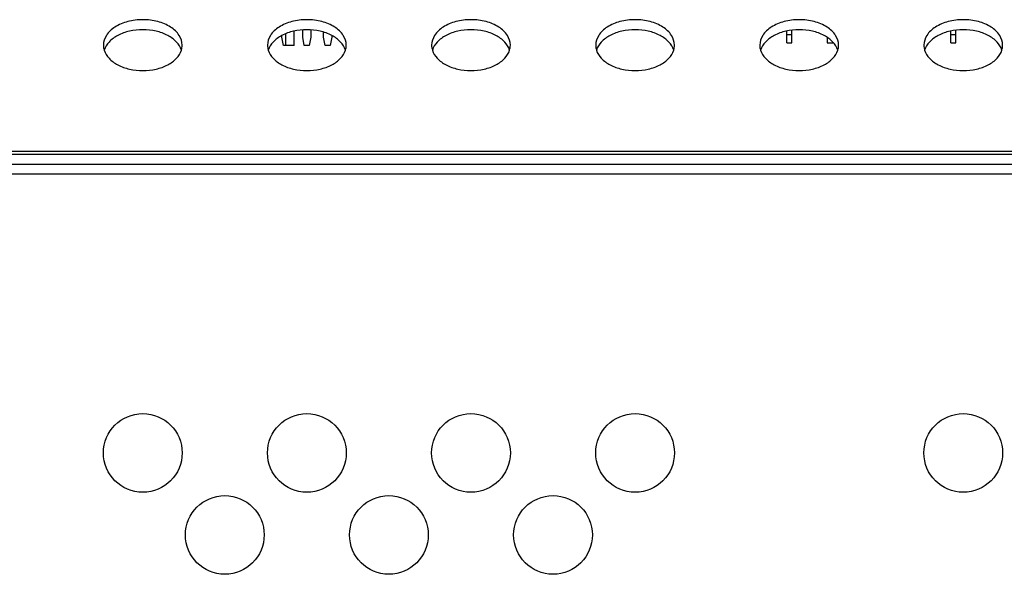
# Model space of a CAD drawing. Extents: x 0 to 3500, y 0 to 2000.
# Drawn here: x 997 to 1057, y 1602 to 1636 of the extents above; entities that cross this region are included whole.
import ezdxf

# ---------------------------------------------------------------- set-up
doc = ezdxf.new("R2010")
doc.units = 0
doc.header["$LTSCALE"] = 192.5
for name, color, linetype in [('5460_X11_340_A4_BL147', 7, 'CONTINUOUS'), ('CN_088G302_29C_AUDIO_OUT_BL163', 7, 'CONTINUOUS'), ('P703_BACK_M_BL30', 7, 'CONTINUOUS'), ('X554HB_BACK_T_BL16', 7, 'CONTINUOUS')]:
    doc.layers.add(name, color=color, linetype=linetype)

# ---------------------------------------------------------------- blocks, each defined once
blk = doc.blocks.new('X554HB_BACK_T_BL16', base_point=(1742.906, 1485.435))
at = {"layer": 'X554HB_BACK_T_BL16', "color": 7, "linetype": 'CONTINUOUS'}
for p, q in [((960.294, 1627.875), (1512.543, 1627.875)), ((960.718, 1628.051), (1512.118, 1628.051)), ((621.418, 1627.251), (1518.418, 1627.251)), ((1518.418, 1626.651), (621.418, 1626.651))]:
    blk.add_line(p, q, dxfattribs=at)
for centre in [(1004.918, 1609.651), (1014.918, 1609.651), (1024.918, 1609.651), (1034.918, 1609.651), (1054.918, 1609.651), (1009.918, 1604.651), (1019.918, 1604.651), (1029.918, 1604.651)]:
    blk.add_circle(centre, 2.4, dxfattribs=at)
blk = doc.blocks.new('P703_BACK_M_BL30', base_point=(1729.156, 1022.246))
at = {"layer": 'P703_BACK_M_BL30', "color": 7, "linetype": 'CONTINUOUS'}
for points, knots in [([(1007.318, 1634.519), (1007.318, 1634.726), (1007.165, 1635.178), (1006.602, 1635.678), (1005.821, 1635.998), (1004.918, 1636.109), (1004.015, 1635.998), (1003.234, 1635.678), (1002.672, 1635.178), (1002.518, 1634.726), (1002.518, 1634.519)], [0, 0, 0, 0, 0.099606, 0.215651, 0.351592, 0.5, 0.648408, 0.784349, 0.900394, 1, 1, 1, 1]), ([(1017.318, 1634.519), (1017.318, 1634.726), (1017.165, 1635.178), (1016.602, 1635.678), (1015.821, 1635.998), (1014.918, 1636.109), (1014.015, 1635.998), (1013.234, 1635.678), (1012.672, 1635.178), (1012.518, 1634.726), (1012.518, 1634.519)], [0, 0, 0, 0, 0.099606, 0.215651, 0.351592, 0.5, 0.648408, 0.784349, 0.900394, 1, 1, 1, 1]), ([(1027.318, 1634.519), (1027.318, 1634.726), (1027.165, 1635.178), (1026.602, 1635.678), (1025.821, 1635.998), (1024.918, 1636.109), (1024.015, 1635.998), (1023.234, 1635.678), (1022.672, 1635.178), (1022.518, 1634.726), (1022.518, 1634.519)], [0, 0, 0, 0, 0.099606, 0.215651, 0.351592, 0.5, 0.648408, 0.784349, 0.900394, 1, 1, 1, 1]), ([(1037.318, 1634.519), (1037.318, 1634.726), (1037.165, 1635.178), (1036.602, 1635.678), (1035.821, 1635.998), (1034.918, 1636.109), (1034.015, 1635.998), (1033.234, 1635.678), (1032.672, 1635.178), (1032.518, 1634.726), (1032.518, 1634.519)], [0, 0, 0, 0, 0.099606, 0.215651, 0.351592, 0.5, 0.648408, 0.784349, 0.900394, 1, 1, 1, 1]), ([(1047.318, 1634.519), (1047.318, 1634.726), (1047.165, 1635.178), (1046.602, 1635.678), (1045.821, 1635.998), (1044.918, 1636.109), (1044.015, 1635.998), (1043.234, 1635.678), (1042.672, 1635.178), (1042.518, 1634.726), (1042.518, 1634.519)], [0, 0, 0, 0, 0.099606, 0.215651, 0.351592, 0.5, 0.648408, 0.784349, 0.900394, 1, 1, 1, 1]), ([(1057.318, 1634.519), (1057.318, 1634.726), (1057.165, 1635.178), (1056.602, 1635.678), (1055.821, 1635.998), (1054.918, 1636.109), (1054.015, 1635.998), (1053.234, 1635.678), (1052.672, 1635.178), (1052.518, 1634.726), (1052.518, 1634.519)], [0, 0, 0, 0, 0.099606, 0.215651, 0.351592, 0.5, 0.648408, 0.784349, 0.900394, 1, 1, 1, 1]), ([(1007.271, 1634.214), (1007.215, 1634.397), (1006.982, 1634.761), (1006.427, 1635.153), (1005.715, 1635.404), (1004.918, 1635.49), (1004.121, 1635.404), (1003.409, 1635.153), (1002.855, 1634.761), (1002.622, 1634.397), (1002.565, 1634.214)], [0, 0, 0, 0, 0.10224, 0.221019, 0.355807, 0.5, 0.644193, 0.778981, 0.89776, 1, 1, 1, 1]), ([(1017.271, 1634.214), (1017.215, 1634.397), (1016.982, 1634.761), (1016.427, 1635.153), (1015.715, 1635.404), (1014.918, 1635.49), (1014.121, 1635.404), (1013.409, 1635.153), (1012.855, 1634.761), (1012.622, 1634.397), (1012.565, 1634.214)], [0, 0, 0, 0, 0.10224, 0.221019, 0.355807, 0.5, 0.644193, 0.778981, 0.89776, 1, 1, 1, 1]), ([(1027.271, 1634.214), (1027.215, 1634.397), (1026.982, 1634.761), (1026.427, 1635.153), (1025.715, 1635.404), (1024.918, 1635.49), (1024.121, 1635.404), (1023.409, 1635.153), (1022.855, 1634.761), (1022.622, 1634.397), (1022.565, 1634.214)], [0, 0, 0, 0, 0.10224, 0.221019, 0.355807, 0.5, 0.644193, 0.778981, 0.89776, 1, 1, 1, 1]), ([(1037.271, 1634.214), (1037.215, 1634.397), (1036.982, 1634.761), (1036.427, 1635.153), (1035.715, 1635.404), (1034.918, 1635.49), (1034.121, 1635.404), (1033.409, 1635.153), (1032.855, 1634.761), (1032.622, 1634.397), (1032.565, 1634.214)], [0, 0, 0, 0, 0.10224, 0.221019, 0.355807, 0.5, 0.644193, 0.778981, 0.89776, 1, 1, 1, 1]), ([(1047.271, 1634.214), (1047.215, 1634.397), (1046.982, 1634.761), (1046.427, 1635.153), (1045.715, 1635.404), (1044.918, 1635.49), (1044.121, 1635.404), (1043.409, 1635.153), (1042.855, 1634.761), (1042.622, 1634.397), (1042.565, 1634.214)], [0, 0, 0, 0, 0.10224, 0.221019, 0.355807, 0.5, 0.644193, 0.778981, 0.89776, 1, 1, 1, 1]), ([(1057.271, 1634.214), (1057.215, 1634.397), (1056.982, 1634.761), (1056.427, 1635.153), (1055.715, 1635.404), (1054.918, 1635.49), (1054.121, 1635.404), (1053.409, 1635.153), (1052.855, 1634.761), (1052.622, 1634.397), (1052.565, 1634.214)], [0, 0, 0, 0, 0.10224, 0.221019, 0.355807, 0.5, 0.644193, 0.778981, 0.89776, 1, 1, 1, 1]), ([(1002.565, 1634.213), (1002.622, 1634.03), (1002.855, 1633.666), (1003.409, 1633.274), (1004.121, 1633.023), (1004.918, 1632.937), (1005.715, 1633.023), (1006.427, 1633.274), (1006.982, 1633.666), (1007.215, 1634.03), (1007.271, 1634.213)], [0, 0, 0, 0, 0.10224, 0.221019, 0.355807, 0.5, 0.644193, 0.778981, 0.89776, 1, 1, 1, 1]), ([(1012.565, 1634.213), (1012.622, 1634.03), (1012.855, 1633.666), (1013.409, 1633.274), (1014.121, 1633.023), (1014.918, 1632.937), (1015.715, 1633.023), (1016.427, 1633.274), (1016.982, 1633.666), (1017.215, 1634.03), (1017.271, 1634.213)], [0, 0, 0, 0, 0.10224, 0.221019, 0.355807, 0.5, 0.644193, 0.778981, 0.89776, 1, 1, 1, 1]), ([(1022.565, 1634.213), (1022.622, 1634.03), (1022.855, 1633.666), (1023.409, 1633.274), (1024.121, 1633.023), (1024.918, 1632.937), (1025.715, 1633.023), (1026.427, 1633.274), (1026.982, 1633.666), (1027.215, 1634.03), (1027.271, 1634.213)], [0, 0, 0, 0, 0.10224, 0.221019, 0.355807, 0.5, 0.644193, 0.778981, 0.89776, 1, 1, 1, 1]), ([(1032.565, 1634.213), (1032.622, 1634.03), (1032.855, 1633.666), (1033.409, 1633.274), (1034.121, 1633.023), (1034.918, 1632.937), (1035.715, 1633.023), (1036.427, 1633.274), (1036.982, 1633.666), (1037.215, 1634.03), (1037.271, 1634.213)], [0, 0, 0, 0, 0.10224, 0.221019, 0.355807, 0.5, 0.644193, 0.778981, 0.89776, 1, 1, 1, 1]), ([(1042.565, 1634.213), (1042.622, 1634.03), (1042.855, 1633.666), (1043.409, 1633.274), (1044.121, 1633.023), (1044.918, 1632.937), (1045.715, 1633.023), (1046.427, 1633.274), (1046.982, 1633.666), (1047.215, 1634.03), (1047.271, 1634.213)], [0, 0, 0, 0, 0.10224, 0.221019, 0.355807, 0.5, 0.644193, 0.778981, 0.89776, 1, 1, 1, 1]), ([(1052.565, 1634.213), (1052.622, 1634.03), (1052.855, 1633.666), (1053.409, 1633.274), (1054.121, 1633.023), (1054.918, 1632.937), (1055.715, 1633.023), (1056.427, 1633.274), (1056.982, 1633.666), (1057.215, 1634.03), (1057.271, 1634.213)], [0, 0, 0, 0, 0.10224, 0.221019, 0.355807, 0.5, 0.644193, 0.778981, 0.89776, 1, 1, 1, 1])]:
    blk.add_open_spline(points, degree=3, knots=knots, dxfattribs=at)
for points in [[(1002.518, 1634.519), (1002.518, 1634.416), (1002.535, 1634.312), (1002.565, 1634.213)], [(1007.271, 1634.213), (1007.302, 1634.312), (1007.318, 1634.416), (1007.318, 1634.519)], [(1012.518, 1634.519), (1012.518, 1634.416), (1012.535, 1634.312), (1012.565, 1634.213)], [(1017.271, 1634.213), (1017.302, 1634.312), (1017.318, 1634.416), (1017.318, 1634.519)], [(1022.518, 1634.519), (1022.518, 1634.416), (1022.535, 1634.312), (1022.565, 1634.213)], [(1027.271, 1634.213), (1027.302, 1634.312), (1027.318, 1634.416), (1027.318, 1634.519)], [(1032.518, 1634.519), (1032.518, 1634.416), (1032.535, 1634.312), (1032.565, 1634.213)], [(1037.271, 1634.213), (1037.302, 1634.312), (1037.318, 1634.416), (1037.318, 1634.519)], [(1042.518, 1634.519), (1042.518, 1634.416), (1042.535, 1634.312), (1042.565, 1634.213)], [(1047.271, 1634.213), (1047.302, 1634.312), (1047.318, 1634.416), (1047.318, 1634.519)], [(1052.518, 1634.519), (1052.518, 1634.416), (1052.535, 1634.312), (1052.565, 1634.213)], [(1057.271, 1634.213), (1057.302, 1634.312), (1057.318, 1634.416), (1057.318, 1634.519)]]:
    blk.add_open_spline(points, degree=3, dxfattribs=at)
blk = doc.blocks.new('5460_X11_340_A4_BL147', base_point=(1016.725, 1022.621))
at = {"layer": '5460_X11_340_A4_BL147', "color": 7, "linetype": 'CONTINUOUS'}
for p, q in [((1013.393, 1635.001), (1013.393, 1635.105)), ((1013.493, 1634.501), (1013.393, 1635.001)), ((1013.643, 1634.501), (1013.643, 1635.221)), ((1014.143, 1634.501), (1014.143, 1635.377)), ((1014.663, 1635.001), (1014.663, 1635.452)), ((1014.763, 1634.501), (1014.663, 1635.001)), ((1015.163, 1635.001), (1015.063, 1634.501)), ((1015.163, 1635.453), (1015.163, 1635.001)), ((1015.933, 1635.001), (1015.933, 1635.314)), ((1016.033, 1634.501), (1015.933, 1635.001)), ((1016.433, 1635.001), (1016.333, 1634.501)), ((1016.433, 1635.11), (1016.433, 1635.001)), ((1014.143, 1634.501), (1013.493, 1634.501)), ((1015.063, 1634.501), (1014.763, 1634.501)), ((1016.333, 1634.501), (1016.033, 1634.501))]:
    blk.add_line(p, q, dxfattribs=at)
blk = doc.blocks.new('CN_088G302_29C_AUDIO_OUT_BL163', base_point=(1931.285, 1022.246))
at = {"layer": 'CN_088G302_29C_AUDIO_OUT_BL163', "color": 7, "linetype": 'CONTINUOUS'}
for p, q in [((1044.168, 1634.651), (1044.168, 1635.383)), ((1044.468, 1635.151), (1044.168, 1635.151)), ((1044.468, 1634.651), (1044.468, 1635.432)), ((1046.618, 1635.001), (1046.618, 1634.651)), ((1054.168, 1634.651), (1054.168, 1635.383)), ((1054.468, 1635.151), (1054.168, 1635.151)), ((1054.468, 1634.651), (1054.468, 1635.432)), ((1044.168, 1634.651), (1044.468, 1634.651)), ((1046.618, 1634.651), (1047.018, 1634.651)), ((1047.018, 1634.651), (1047.018, 1634.657)), ((1054.168, 1634.651), (1054.468, 1634.651))]:
    blk.add_line(p, q, dxfattribs=at)

msp = doc.modelspace()

# ---------------------------------------------------------------- block references
at = {"layer": '5460_X11_340_A4_BL147'}
msp.add_blockref('5460_X11_340_A4_BL147', (1016.7255, 1022.6207), dxfattribs=at)
at = {"layer": 'CN_088G302_29C_AUDIO_OUT_BL163'}
msp.add_blockref('CN_088G302_29C_AUDIO_OUT_BL163', (1931.2851, 1022.2457), dxfattribs=at)
at = {"layer": 'P703_BACK_M_BL30'}
msp.add_blockref('P703_BACK_M_BL30', (1729.156, 1022.2457), dxfattribs=at)
at = {"layer": 'X554HB_BACK_T_BL16'}
msp.add_blockref('X554HB_BACK_T_BL16', (1742.906, 1485.4354), dxfattribs=at)

doc.saveas('drawing.dxf')
